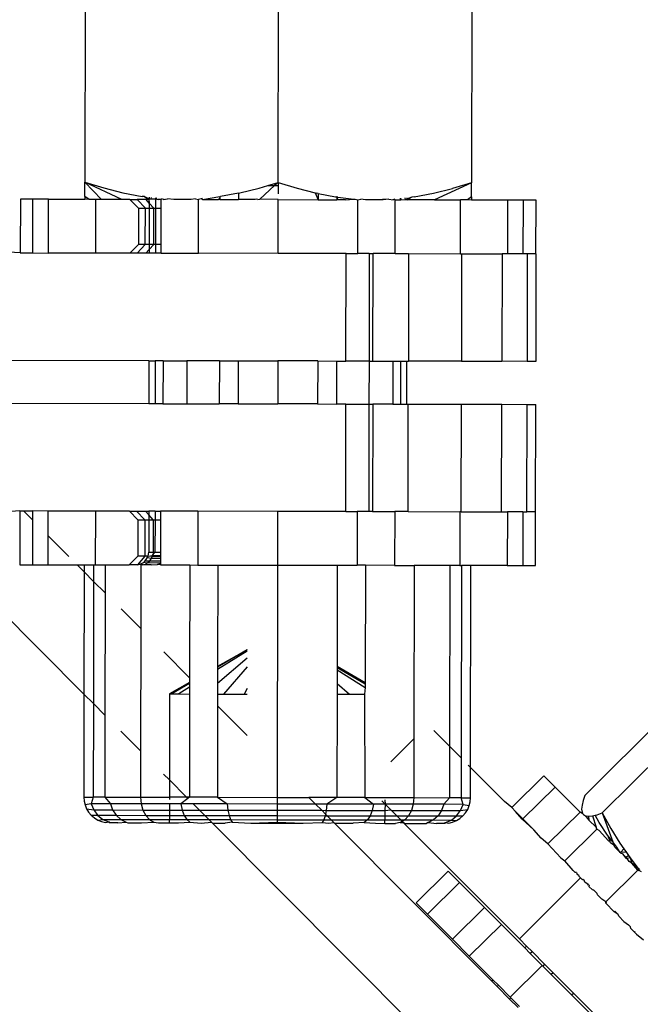
# Model space of a CAD drawing. Units: metres. Extents: x -4.55 to 5.02, y -3.56 to 3.85.
# Drawn here: x 1.98 to 2.01, y -1.33 to -1.28 of the extents above; entities that cross this region are included whole.
import ezdxf

# ---------------------------------------------------------------- set-up
doc = ezdxf.new("R2010")
doc.units = ezdxf.units.M

msp = doc.modelspace()

# ---------------------------------------------------------------- linework, layer by layer
for p, q in [((1.985675, -1.282215), (1.98566, -1.290564)), ((1.994613, -1.290579), (1.994627, -1.282231)), ((2.00358, -1.282247), (2.003566, -1.290595)), ((1.985659, -1.291225), (1.98566, -1.290564)), ((1.98566, -1.290564), (1.986539, -1.290836)), ((1.986433, -1.291365), (1.98566, -1.290564)), ((1.987369, -1.291366), (1.98566, -1.290564)), ((1.994133, -1.290726), (1.994613, -1.290579)), ((1.994613, -1.290579), (1.99444, -1.290726)), ((1.994613, -1.290579), (1.994613, -1.290727)), ((1.994613, -1.290579), (1.995492, -1.290851)), ((1.986539, -1.290836), (1.987425, -1.29106)), ((1.992843, -1.29107), (1.993731, -1.290849)), ((1.993731, -1.290849), (1.994133, -1.290726)), ((1.99444, -1.290726), (1.993762, -1.291352)), ((1.994133, -1.290726), (1.99444, -1.290726)), ((1.99444, -1.290726), (1.994613, -1.290727)), ((1.994613, -1.290727), (1.994612, -1.291106)), ((1.995492, -1.290851), (1.996326, -1.291062)), ((2.001799, -1.291085), (2.002685, -1.290864)), ((2.003566, -1.290595), (2.001854, -1.291392)), ((2.003566, -1.290595), (2.002685, -1.290864)), ((2.003564, -1.291254), (2.003566, -1.290595)), ((1.982675, -1.291358), (1.98267, -1.293845)), ((1.983259, -1.291359), (1.982675, -1.291358)), ((1.983254, -1.293846), (1.983259, -1.291359)), ((1.983976, -1.29136), (1.983259, -1.291359)), ((1.983971, -1.293847), (1.983976, -1.29136)), ((1.983976, -1.29136), (1.985659, -1.291363)), ((1.985854, -1.291364), (1.985659, -1.291225)), ((1.985659, -1.291225), (1.985659, -1.291363)), ((1.985854, -1.291364), (1.985659, -1.291363)), ((1.986171, -1.291364), (1.985854, -1.291364)), ((1.986166, -1.293851), (1.986171, -1.291364)), ((1.986433, -1.291365), (1.986171, -1.291364)), ((1.987369, -1.291366), (1.986433, -1.291365)), ((1.987748, -1.291367), (1.987369, -1.291366)), ((1.987425, -1.29106), (1.98832, -1.291228)), ((1.987748, -1.291367), (1.988145, -1.291766)), ((1.987748, -1.291367), (1.988084, -1.291368)), ((1.988461, -1.291766), (1.988084, -1.291368)), ((1.988496, -1.291368), (1.988084, -1.291368)), ((1.988423, -1.29124), (1.98832, -1.291228)), ((1.988423, -1.29124), (1.988621, -1.291368)), ((1.988423, -1.29124), (1.988643, -1.291343)), ((1.988643, -1.291534), (1.988496, -1.291368)), ((1.988621, -1.291368), (1.988496, -1.291368)), ((1.988643, -1.291343), (1.988621, -1.291368)), ((1.988621, -1.291368), (1.988643, -1.291534)), ((1.988643, -1.291266), (1.988643, -1.291343)), ((1.988643, -1.291343), (1.988717, -1.291343)), ((1.988738, -1.291277), (1.988717, -1.291343)), ((1.988717, -1.291343), (1.988935, -1.291344)), ((1.988935, -1.291344), (1.988934, -1.291767)), ((1.988935, -1.2913), (1.988935, -1.291344)), ((1.988986, -1.291306), (1.988935, -1.291344)), ((1.988935, -1.291344), (1.989059, -1.291369)), ((1.989192, -1.291369), (1.989059, -1.291369)), ((1.989223, -1.291334), (1.989192, -1.291369)), ((1.989192, -1.291767), (1.989192, -1.291369)), ((1.989294, -1.29137), (1.989223, -1.291334)), ((1.989294, -1.291337), (1.989294, -1.29137)), ((1.989294, -1.29137), (1.989489, -1.291345)), ((1.989783, -1.29137), (1.989489, -1.291345)), ((1.990577, -1.291372), (1.989783, -1.29137)), ((1.990779, -1.291347), (1.990577, -1.291372)), ((1.990779, -1.291347), (1.990923, -1.291372)), ((1.990918, -1.293859), (1.990923, -1.291372)), ((1.991046, -1.291337), (1.990923, -1.291372)), ((1.991103, -1.291331), (1.991046, -1.291337)), ((1.991103, -1.291373), (1.991046, -1.291337)), ((1.991103, -1.291373), (1.991902, -1.29124)), ((1.991103, -1.291373), (1.991845, -1.291374)), ((1.991902, -1.291299), (1.991845, -1.291374)), ((1.991902, -1.291374), (1.991845, -1.291374)), ((1.991902, -1.29124), (1.991948, -1.291235)), ((1.991902, -1.29124), (1.991902, -1.291299)), ((1.991902, -1.291299), (1.991902, -1.291374)), ((1.991902, -1.291374), (1.992767, -1.291376)), ((1.992768, -1.291084), (1.991948, -1.291235)), ((1.992768, -1.291084), (1.992767, -1.291376)), ((1.993538, -1.291377), (1.992767, -1.291376)), ((1.992768, -1.291084), (1.992843, -1.29107)), ((1.993607, -1.291352), (1.993538, -1.291377)), ((1.993676, -1.291377), (1.993607, -1.291352)), ((1.993676, -1.291377), (1.993762, -1.291352)), ((1.994611, -1.291379), (1.993762, -1.291352)), ((1.994607, -1.293866), (1.994611, -1.291379)), ((1.994611, -1.291379), (1.996456, -1.291382)), ((1.996326, -1.291062), (1.996456, -1.291382)), ((1.996326, -1.291062), (1.996381, -1.291076)), ((1.996456, -1.29109), (1.996381, -1.291076)), ((1.996456, -1.29109), (1.996456, -1.291382)), ((1.996456, -1.29109), (1.997272, -1.291244)), ((1.996456, -1.291382), (1.997321, -1.291384)), ((1.997272, -1.291244), (1.997321, -1.291249)), ((1.997376, -1.291256), (1.997321, -1.291249)), ((1.997321, -1.291249), (1.997321, -1.291307)), ((1.997321, -1.291307), (1.997378, -1.291384)), ((1.997321, -1.291307), (1.997321, -1.291384)), ((1.997378, -1.291384), (1.997321, -1.291384)), ((1.997376, -1.291256), (1.99812, -1.29136)), ((1.997728, -1.291384), (1.997378, -1.291384)), ((1.997728, -1.291384), (1.99812, -1.29136)), ((1.99812, -1.29136), (1.998176, -1.291349)), ((1.998176, -1.291349), (1.9983, -1.291385)), ((1.998296, -1.293872), (1.9983, -1.291385)), ((1.9983, -1.291385), (1.998442, -1.29136)), ((1.998646, -1.291386), (1.998442, -1.29136)), ((1.999465, -1.291387), (1.998646, -1.291386)), ((1.999732, -1.291363), (1.99944, -1.291374)), ((1.999732, -1.291363), (1.999465, -1.291387)), ((1.999732, -1.291363), (1.999929, -1.291388)), ((2, -1.291353), (1.999929, -1.291388)), ((1.999929, -1.291355), (1.999929, -1.291388)), ((2.000031, -1.291388), (2, -1.291353)), ((2.000026, -1.293875), (2.000031, -1.291388)), ((2.000031, -1.291388), (2.000288, -1.291389)), ((2.000237, -1.291326), (2.000288, -1.29132)), ((2.000288, -1.29132), (2.000288, -1.291389)), ((2.000288, -1.291389), (2.000506, -1.291364)), ((2.000506, -1.291364), (2.000485, -1.291297)), ((2.0008, -1.291262), (2.000506, -1.291364)), ((2.000506, -1.291364), (2.00058, -1.291389)), ((2.0008, -1.291262), (2.00058, -1.291389)), ((2.00058, -1.291389), (2.00058, -1.291287)), ((2.001854, -1.291392), (2.00058, -1.291389)), ((2.000904, -1.29125), (2.0008, -1.291262)), ((2.000904, -1.29125), (2.001799, -1.291085)), ((2.001854, -1.291392), (2.003052, -1.291394)), ((2.003048, -1.293881), (2.003052, -1.291394)), ((2.003369, -1.291394), (2.003052, -1.291394)), ((2.003564, -1.291254), (2.003369, -1.291394)), ((2.003564, -1.291395), (2.003369, -1.291394)), ((2.003564, -1.291254), (2.003564, -1.291395)), ((2.005247, -1.291397), (2.003564, -1.291395)), ((2.005243, -1.293884), (2.005247, -1.291397)), ((2.005964, -1.291399), (2.005247, -1.291397)), ((2.00596, -1.293886), (2.005964, -1.291399)), ((2.006548, -1.2914), (2.005964, -1.291399)), ((2.006544, -1.293887), (2.006548, -1.2914)), ((1.988145, -1.291766), (1.988142, -1.293457)), ((1.988145, -1.291766), (1.988461, -1.291766)), ((1.988458, -1.293457), (1.988461, -1.291766)), ((1.988461, -1.291766), (1.988642, -1.291766)), ((1.988642, -1.291766), (1.988639, -1.293457)), ((1.988643, -1.291534), (1.988642, -1.291766)), ((1.988642, -1.291766), (1.98885, -1.291767)), ((1.98885, -1.291767), (1.988643, -1.291534)), ((1.988847, -1.293458), (1.98885, -1.291767)), ((1.98885, -1.291767), (1.988934, -1.291767)), ((1.988934, -1.291767), (1.988931, -1.293458)), ((1.988934, -1.291767), (1.989192, -1.291767)), ((1.989189, -1.293458), (1.989192, -1.291767)), ((1.98267, -1.293845), (1.981618, -1.293773)), ((1.988142, -1.293457), (1.987743, -1.293854)), ((1.988458, -1.293457), (1.988079, -1.293854)), ((1.988458, -1.293457), (1.988142, -1.293457)), ((1.988639, -1.293457), (1.988458, -1.293457)), ((1.988639, -1.29369), (1.988491, -1.293855)), ((1.988847, -1.293458), (1.988639, -1.293457)), ((1.988639, -1.293457), (1.988639, -1.29369)), ((1.988847, -1.293458), (1.988639, -1.29369)), ((1.988639, -1.29369), (1.988639, -1.293855)), ((1.988931, -1.293458), (1.988847, -1.293458)), ((1.989189, -1.293458), (1.988931, -1.293458)), ((1.988931, -1.293458), (1.988931, -1.293856)), ((1.989188, -1.293856), (1.989189, -1.293458)), ((1.98267, -1.293845), (1.983254, -1.293846)), ((1.983254, -1.293846), (1.983971, -1.293847)), ((1.986166, -1.293851), (1.983971, -1.293847)), ((1.987743, -1.293854), (1.986166, -1.293851)), ((1.988079, -1.293854), (1.987743, -1.293854)), ((1.988491, -1.293855), (1.988079, -1.293854)), ((1.988639, -1.293855), (1.988491, -1.293855)), ((1.988931, -1.293856), (1.988639, -1.293855)), ((1.989188, -1.293856), (1.988931, -1.293856)), ((1.989188, -1.293856), (1.990918, -1.293859)), ((1.994607, -1.293866), (1.990918, -1.293859)), ((1.997758, -1.293871), (1.994607, -1.293866)), ((1.997749, -1.298845), (1.997758, -1.293871)), ((1.997758, -1.293871), (1.998296, -1.293872)), ((1.998827, -1.293873), (1.998296, -1.293872)), ((1.998827, -1.293873), (1.998819, -1.298847)), ((1.998827, -1.293873), (1.999003, -1.293873)), ((1.998995, -1.298847), (1.999003, -1.293873)), ((2.000026, -1.293875), (1.999003, -1.293873)), ((2.000026, -1.293875), (2.000647, -1.293876)), ((2.000647, -1.293876), (2.000639, -1.29885)), ((2.000647, -1.293876), (2.003048, -1.293881)), ((2.003048, -1.293881), (2.003104, -1.293881)), ((2.003104, -1.293881), (2.003095, -1.298854)), ((2.003104, -1.293881), (2.004975, -1.293884)), ((2.004975, -1.293884), (2.004966, -1.298858)), ((2.005243, -1.293884), (2.004975, -1.293884)), ((2.00596, -1.293886), (2.005243, -1.293884)), ((2.006146, -1.293886), (2.00596, -1.293886)), ((2.006146, -1.293886), (2.006137, -1.29886)), ((2.006544, -1.293887), (2.006146, -1.293886)), ((2.006544, -1.293887), (2.006535, -1.29886)), ((1.98863, -1.298829), (1.978552, -1.298811)), ((1.98863, -1.298829), (1.988627, -1.300819)), ((1.98863, -1.298829), (1.988922, -1.29883)), ((1.988922, -1.29883), (1.988919, -1.300819)), ((1.989281, -1.29883), (1.988922, -1.29883)), ((1.989281, -1.29883), (1.989277, -1.30082)), ((1.989281, -1.29883), (1.990378, -1.298832)), ((1.990378, -1.298832), (1.990375, -1.300822)), ((1.991889, -1.298835), (1.990378, -1.298832)), ((1.991889, -1.298835), (1.991885, -1.300824)), ((1.991889, -1.298835), (1.992754, -1.298836)), ((1.992754, -1.298836), (1.992751, -1.300826)), ((1.992754, -1.298836), (1.994598, -1.298839)), ((1.994598, -1.298839), (1.994595, -1.300829)), ((1.996443, -1.298843), (1.994598, -1.298839)), ((1.996443, -1.298843), (1.996439, -1.300832)), ((1.996443, -1.298843), (1.997308, -1.298844)), ((1.997308, -1.298844), (1.997305, -1.300834)), ((1.997308, -1.298844), (1.997749, -1.298845)), ((1.998819, -1.298847), (1.997749, -1.298845)), ((1.998819, -1.298847), (1.998815, -1.300836)), ((1.998819, -1.298847), (1.998995, -1.298847)), ((1.998995, -1.298847), (1.999916, -1.298849)), ((1.999916, -1.298849), (1.999913, -1.300838)), ((1.999916, -1.298849), (2.000275, -1.298849)), ((2.000275, -1.298849), (2.000271, -1.300839)), ((2.000275, -1.298849), (2.000567, -1.29885)), ((2.000563, -1.300839), (2.000567, -1.29885)), ((2.000567, -1.29885), (2.000639, -1.29885)), ((2.003095, -1.298854), (2.000639, -1.29885)), ((2.003095, -1.298854), (2.004966, -1.298858)), ((2.006137, -1.29886), (2.004966, -1.298858)), ((2.006535, -1.29886), (2.006137, -1.29886)), ((1.988627, -1.300819), (1.978548, -1.300801)), ((1.988919, -1.300819), (1.988627, -1.300819)), ((1.989277, -1.30082), (1.988919, -1.300819)), ((1.989277, -1.30082), (1.990375, -1.300822)), ((1.990375, -1.300822), (1.991885, -1.300824)), ((1.992751, -1.300826), (1.991885, -1.300824)), ((1.992751, -1.300826), (1.994595, -1.300829)), ((1.996439, -1.300832), (1.994595, -1.300829)), ((1.996439, -1.300832), (1.997305, -1.300834)), ((1.997746, -1.300834), (1.997305, -1.300834)), ((1.997737, -1.305808), (1.997746, -1.300834)), ((1.997746, -1.300834), (1.998815, -1.300836)), ((1.998815, -1.300836), (1.998807, -1.30581)), ((1.998815, -1.300836), (1.998991, -1.300837)), ((1.998991, -1.300837), (1.998982, -1.30581)), ((1.999913, -1.300838), (1.998991, -1.300837)), ((1.999913, -1.300838), (2.000271, -1.300839)), ((2.000271, -1.300839), (2.000563, -1.300839)), ((2.000563, -1.300839), (2.000635, -1.30084)), ((2.000627, -1.305813), (2.000635, -1.30084)), ((2.000635, -1.30084), (2.003091, -1.300844)), ((2.003083, -1.305818), (2.003091, -1.300844)), ((2.003091, -1.300844), (2.004963, -1.300847)), ((2.004954, -1.305821), (2.004963, -1.300847)), ((2.004963, -1.300847), (2.006133, -1.300849)), ((2.006125, -1.305823), (2.006133, -1.300849)), ((2.006133, -1.300849), (2.006532, -1.30085)), ((2.006523, -1.305824), (2.006532, -1.30085)), ((1.982649, -1.305782), (1.981597, -1.30585)), ((1.982649, -1.305782), (1.982645, -1.308269)), ((1.982649, -1.305782), (1.982822, -1.305782)), ((1.982822, -1.305782), (1.983233, -1.306194)), ((1.982822, -1.305782), (1.983234, -1.305783)), ((1.983234, -1.305783), (1.983233, -1.306194)), ((1.98395, -1.305784), (1.983234, -1.305783)), ((1.98395, -1.305784), (1.983948, -1.306912)), ((1.986146, -1.305788), (1.98395, -1.305784)), ((1.986146, -1.305788), (1.986141, -1.308275)), ((1.987723, -1.305791), (1.986146, -1.305788)), ((1.987723, -1.305791), (1.98812, -1.306189)), ((1.987723, -1.305791), (1.988058, -1.305791)), ((1.988436, -1.30619), (1.988058, -1.305791)), ((1.988058, -1.305791), (1.988471, -1.305792)), ((1.988618, -1.305957), (1.988471, -1.305792)), ((1.988471, -1.305792), (1.988618, -1.305792)), ((1.988618, -1.305957), (1.988617, -1.30619)), ((1.988618, -1.305792), (1.988618, -1.305957)), ((1.98891, -1.305793), (1.988618, -1.305792)), ((1.988824, -1.306191), (1.988618, -1.305957)), ((1.98891, -1.305793), (1.988909, -1.306191)), ((1.98891, -1.305793), (1.989167, -1.305793)), ((1.989167, -1.305793), (1.989166, -1.306191)), ((1.990898, -1.305796), (1.989167, -1.305793)), ((1.990898, -1.305796), (1.990893, -1.308283)), ((1.994586, -1.305803), (1.990898, -1.305796)), ((1.994586, -1.305803), (1.994582, -1.30829)), ((1.997737, -1.305808), (1.994586, -1.305803)), ((1.997737, -1.305808), (1.998275, -1.305809)), ((1.998275, -1.305809), (1.998271, -1.308296)), ((1.998807, -1.30581), (1.998275, -1.305809)), ((1.998982, -1.30581), (1.998807, -1.30581)), ((1.998982, -1.30581), (2.000006, -1.305812)), ((2.000006, -1.305812), (2.000001, -1.308299)), ((2.000627, -1.305813), (2.000006, -1.305812)), ((2.000627, -1.305813), (2.003027, -1.305817)), ((2.003027, -1.305817), (2.003023, -1.308304)), ((2.003083, -1.305818), (2.003027, -1.305817)), ((2.003083, -1.305818), (2.004954, -1.305821)), ((2.004954, -1.305821), (2.005222, -1.305821)), ((2.005222, -1.305821), (2.005218, -1.308308)), ((2.005939, -1.305823), (2.005222, -1.305821)), ((2.005939, -1.305823), (2.005935, -1.308309)), ((2.005939, -1.305823), (2.006125, -1.305823)), ((2.006523, -1.305824), (2.006125, -1.305823)), ((2.006519, -1.30831), (2.006523, -1.305824)), ((1.983233, -1.306194), (1.983229, -1.30827)), ((1.98812, -1.306189), (1.988117, -1.30788)), ((1.98812, -1.306189), (1.988436, -1.30619)), ((1.988436, -1.30619), (1.988433, -1.307881)), ((1.988436, -1.30619), (1.988617, -1.30619)), ((1.988617, -1.30619), (1.988615, -1.307682)), ((1.988617, -1.30619), (1.988824, -1.306191)), ((1.988824, -1.306191), (1.988822, -1.307683)), ((1.988824, -1.306191), (1.988909, -1.306191)), ((1.988909, -1.306191), (1.988907, -1.307683)), ((1.988909, -1.306191), (1.989166, -1.306191)), ((1.989166, -1.306191), (1.989164, -1.307683)), ((1.983948, -1.306912), (1.983946, -1.308271)), ((1.983948, -1.306912), (1.984925, -1.307893)), ((1.985619, -1.314255), (1.978404, -1.307015)), ((1.988117, -1.30788), (1.987718, -1.308278)), ((1.988433, -1.307881), (1.988097, -1.308278)), ((1.988433, -1.307881), (1.988117, -1.30788)), ((1.988585, -1.307867), (1.988433, -1.307881)), ((1.988549, -1.307953), (1.988585, -1.307867)), ((1.988585, -1.307867), (1.988607, -1.307776)), ((1.988585, -1.307867), (1.988798, -1.307837)), ((1.98878, -1.307882), (1.988585, -1.307867)), ((1.988607, -1.307776), (1.988615, -1.307682)), ((1.988615, -1.307682), (1.988822, -1.307683)), ((1.98874, -1.307981), (1.98878, -1.307882)), ((1.988822, -1.307882), (1.98878, -1.307882)), ((1.988798, -1.307837), (1.988822, -1.307803)), ((1.988798, -1.307837), (1.989163, -1.307838)), ((1.988798, -1.307837), (1.988822, -1.307882)), ((1.988822, -1.307803), (1.988907, -1.307683)), ((1.988822, -1.307683), (1.988907, -1.307683)), ((1.988822, -1.307683), (1.988822, -1.307803)), ((1.989163, -1.307882), (1.988822, -1.307882)), ((1.988907, -1.307683), (1.989164, -1.307683)), ((1.989164, -1.307683), (1.989163, -1.307838)), ((1.989163, -1.307838), (1.989163, -1.307882)), ((1.989163, -1.307882), (1.989163, -1.307982)), ((1.982645, -1.308269), (1.983229, -1.30827)), ((1.983229, -1.30827), (1.983946, -1.308271)), ((1.983946, -1.308271), (1.985305, -1.308273)), ((1.985305, -1.308273), (1.985629, -1.308599)), ((1.985305, -1.308273), (1.985629, -1.308274)), ((1.985629, -1.308274), (1.986067, -1.308275)), ((1.985629, -1.308274), (1.985629, -1.308599)), ((1.986067, -1.308275), (1.986066, -1.309038)), ((1.986067, -1.308275), (1.986141, -1.308275)), ((1.986141, -1.308275), (1.986605, -1.308276)), ((1.986605, -1.308276), (1.986603, -1.309576)), ((1.986605, -1.308276), (1.987718, -1.308278)), ((1.988097, -1.308278), (1.987718, -1.308278)), ((1.988097, -1.308278), (1.988201, -1.308249)), ((1.988201, -1.308249), (1.988288, -1.308214)), ((1.988251, -1.308279), (1.988201, -1.308249)), ((1.988251, -1.308279), (1.988246, -1.311225)), ((1.988338, -1.308279), (1.988251, -1.308279)), ((1.988288, -1.308214), (1.988368, -1.308165)), ((1.988338, -1.308279), (1.98839, -1.308258)), ((1.988368, -1.308165), (1.988439, -1.308104)), ((1.988529, -1.308199), (1.988368, -1.308165)), ((1.988466, -1.308279), (1.98839, -1.308258)), ((1.98839, -1.308258), (1.988484, -1.308259)), ((1.988439, -1.308104), (1.9885, -1.308033)), ((1.988648, -1.308104), (1.988439, -1.308104)), ((1.988484, -1.308259), (1.988466, -1.308279)), ((1.988732, -1.308279), (1.988466, -1.308279)), ((1.988484, -1.308259), (1.988529, -1.308199)), ((1.9885, -1.308033), (1.988549, -1.307953)), ((1.988559, -1.308175), (1.988529, -1.308199)), ((1.98874, -1.307981), (1.988549, -1.307953)), ((1.988559, -1.308175), (1.988648, -1.308104)), ((1.989155, -1.3082), (1.988559, -1.308175)), ((1.988648, -1.308104), (1.98874, -1.307981)), ((1.989163, -1.308105), (1.988648, -1.308104)), ((1.988732, -1.308279), (1.98903, -1.30826)), ((1.989163, -1.307982), (1.98874, -1.307981)), ((1.98903, -1.30826), (1.989155, -1.3082)), ((1.989163, -1.30828), (1.98903, -1.30826)), ((1.989163, -1.308105), (1.989155, -1.3082)), ((1.989155, -1.3082), (1.989163, -1.30828)), ((1.989163, -1.307982), (1.989163, -1.308105)), ((1.989163, -1.30828), (1.990518, -1.308282)), ((1.990518, -1.308282), (1.990508, -1.313495)), ((1.990518, -1.308282), (1.990893, -1.308283)), ((1.990893, -1.308283), (1.991815, -1.308285)), ((1.991815, -1.308285), (1.991807, -1.312972)), ((1.991815, -1.308285), (1.994582, -1.30829)), ((1.994582, -1.30829), (1.994563, -1.319033)), ((1.994582, -1.30829), (1.997348, -1.308294)), ((1.997348, -1.308294), (1.99734, -1.312981)), ((1.997348, -1.308294), (1.998271, -1.308296)), ((1.998646, -1.308297), (1.998271, -1.308296)), ((1.998646, -1.308297), (1.998637, -1.313733)), ((2.000001, -1.308299), (1.998646, -1.308297)), ((2.000001, -1.308299), (2.000912, -1.308301)), ((2.000912, -1.308301), (2.000898, -1.316329)), ((2.002559, -1.308303), (2.000912, -1.308301)), ((2.002559, -1.308303), (2.002544, -1.316671)), ((2.003023, -1.308304), (2.002559, -1.308303)), ((2.003023, -1.308304), (2.003096, -1.308304)), ((2.003096, -1.308304), (2.003081, -1.31721)), ((2.003535, -1.308305), (2.003096, -1.308304)), ((2.003518, -1.317649), (2.003535, -1.308305)), ((2.005218, -1.308308), (2.003535, -1.308305)), ((2.005218, -1.308308), (2.005935, -1.308309)), ((2.005935, -1.308309), (2.006519, -1.30831)), ((1.985629, -1.308599), (1.985619, -1.314255)), ((1.985629, -1.308599), (1.986066, -1.309038)), ((1.986066, -1.309038), (1.986056, -1.314694)), ((1.986066, -1.309038), (1.986603, -1.309576)), ((1.986603, -1.309576), (1.986593, -1.315233)), ((1.987336, -1.310311), (1.988246, -1.311225)), ((1.988246, -1.311225), (1.988236, -1.316882)), ((1.989313, -1.312295), (1.990508, -1.313495)), ((1.993175, -1.312203), (1.991807, -1.313007)), ((1.993175, -1.312203), (1.991807, -1.312972)), ((1.993175, -1.312262), (1.991807, -1.313123)), ((1.993174, -1.312585), (1.991806, -1.313762)), ((1.991807, -1.313123), (1.991806, -1.313762)), ((1.991807, -1.312972), (1.991807, -1.313007)), ((1.991807, -1.313007), (1.991807, -1.313123)), ((1.993173, -1.312994), (1.992078, -1.314254)), ((1.99734, -1.313133), (1.997339, -1.313771)), ((1.998637, -1.313733), (1.99734, -1.312981)), ((1.99734, -1.312981), (1.99734, -1.313017)), ((1.99734, -1.313017), (1.998637, -1.313785)), ((1.99734, -1.313017), (1.99734, -1.313133)), ((1.99734, -1.313133), (1.998637, -1.313955)), ((1.990508, -1.313719), (1.989585, -1.314249)), ((1.990508, -1.313771), (1.989694, -1.31425)), ((1.990508, -1.313495), (1.990508, -1.313719)), ((1.990508, -1.313719), (1.990508, -1.313771)), ((1.990508, -1.313771), (1.990508, -1.313941)), ((1.991806, -1.313762), (1.991805, -1.314253)), ((1.997339, -1.313771), (1.997338, -1.314263)), ((1.997339, -1.313771), (1.997908, -1.314264)), ((1.998637, -1.313733), (1.998637, -1.313785)), ((1.998637, -1.313785), (1.998637, -1.313955)), ((1.985619, -1.314255), (1.985611, -1.319017)), ((1.986056, -1.314694), (1.985619, -1.314255)), ((1.989585, -1.314249), (1.989578, -1.318229)), ((1.989585, -1.314249), (1.989694, -1.31425)), ((1.989694, -1.31425), (1.990016, -1.31425)), ((1.990508, -1.313941), (1.990016, -1.31425)), ((1.990016, -1.31425), (1.990507, -1.314251)), ((1.990507, -1.314251), (1.990499, -1.319026)), ((1.990508, -1.313941), (1.990507, -1.314251)), ((1.991805, -1.314253), (1.991804, -1.314796)), ((1.991805, -1.314253), (1.992078, -1.314254)), ((1.992078, -1.314254), (1.993031, -1.314255)), ((1.993171, -1.313993), (1.993031, -1.314255)), ((1.993031, -1.314255), (1.993171, -1.314256)), ((1.997338, -1.314263), (1.99733, -1.319038)), ((1.997338, -1.314263), (1.997908, -1.314264)), ((1.997908, -1.314264), (1.998605, -1.314265)), ((1.998637, -1.313955), (1.998605, -1.314265)), ((1.998605, -1.314265), (1.998636, -1.314265)), ((1.998605, -1.314265), (1.998628, -1.31904)), ((2.008812, -1.318945), (2.013775, -1.314)), ((1.986056, -1.314694), (1.986049, -1.319018)), ((1.986593, -1.315233), (1.986056, -1.314694)), ((1.991804, -1.314796), (1.991797, -1.319028)), ((1.991804, -1.314796), (1.993168, -1.316164)), ((2.014579, -1.314807), (2.009617, -1.319753)), ((1.986593, -1.315233), (1.986586, -1.319019)), ((1.988236, -1.316882), (1.987326, -1.315968)), ((2.002544, -1.316671), (2.001812, -1.315936)), ((1.999828, -1.317395), (2.000898, -1.316329)), ((2.000898, -1.316329), (2.000894, -1.319044)), ((1.988236, -1.316882), (1.988233, -1.319022)), ((2.002544, -1.316671), (2.00254, -1.319047)), ((2.003081, -1.31721), (2.002544, -1.316671)), ((2.003081, -1.31721), (2.003078, -1.319048)), ((2.003518, -1.317649), (2.003408, -1.317538)), ((2.003516, -1.319048), (2.003518, -1.317649)), ((2.003518, -1.317649), (2.005082, -1.319218)), ((1.989578, -1.318229), (1.989303, -1.317952)), ((1.989578, -1.318229), (1.989577, -1.319024)), ((1.990372, -1.319025), (1.989578, -1.318229)), ((2.00691, -1.318036), (2.005431, -1.319508)), ((2.00691, -1.318036), (2.007428, -1.318556)), ((2.007428, -1.318556), (2.005945, -1.320025)), ((2.007428, -1.318556), (2.008586, -1.319718)), ((1.985611, -1.319017), (1.985625, -1.319204)), ((1.985611, -1.319017), (1.986049, -1.319018)), ((1.985625, -1.319204), (1.985668, -1.319386)), ((1.986049, -1.319018), (1.985954, -1.319327)), ((1.986586, -1.319019), (1.986049, -1.319018)), ((1.986586, -1.319019), (1.986845, -1.319328)), ((1.986586, -1.319019), (1.988233, -1.319022)), ((1.988233, -1.319022), (1.988261, -1.319331)), ((1.988233, -1.319022), (1.989577, -1.319024)), ((1.989577, -1.319024), (1.989577, -1.31913)), ((1.990372, -1.319025), (1.989577, -1.319024)), ((1.990428, -1.319081), (1.990107, -1.319334)), ((1.990428, -1.319081), (1.990372, -1.319025)), ((1.990499, -1.319026), (1.990372, -1.319025)), ((1.990499, -1.319026), (1.990428, -1.319081)), ((1.991797, -1.319028), (1.990499, -1.319026)), ((1.991797, -1.319028), (1.992256, -1.319338)), ((1.991797, -1.319028), (1.994563, -1.319033)), ((1.994563, -1.319033), (1.994563, -1.319342)), ((1.994563, -1.319033), (1.996029, -1.319035)), ((1.99733, -1.319038), (1.996029, -1.319035)), ((1.996029, -1.319035), (1.996338, -1.319345)), ((1.99733, -1.319038), (1.996869, -1.319346)), ((1.998628, -1.31904), (1.99733, -1.319038)), ((1.998628, -1.31904), (1.999019, -1.31935)), ((1.998628, -1.31904), (2.000894, -1.319044)), ((1.999567, -1.31935), (1.999415, -1.319198)), ((1.999549, -1.319147), (1.999567, -1.31935)), ((2.000894, -1.319044), (2.000864, -1.319353)), ((2.000894, -1.319044), (2.00254, -1.319047)), ((2.00254, -1.319047), (2.002281, -1.319355)), ((2.003078, -1.319048), (2.00254, -1.319047)), ((2.003171, -1.319357), (2.003078, -1.319048)), ((2.003078, -1.319048), (2.003516, -1.319048)), ((2.003457, -1.319417), (2.003501, -1.319235)), ((2.003501, -1.319235), (2.003516, -1.319048)), ((2.005431, -1.319508), (2.005082, -1.319218)), ((2.00873, -1.319185), (2.008678, -1.319397)), ((2.008812, -1.318945), (2.00873, -1.319185)), ((1.985954, -1.319327), (1.985668, -1.319386)), ((1.985668, -1.319386), (1.98574, -1.319559)), ((1.98574, -1.319559), (1.986069, -1.319615)), ((1.98574, -1.319559), (1.985837, -1.319719)), ((1.985837, -1.319719), (1.985959, -1.319862)), ((1.986845, -1.319328), (1.985954, -1.319327)), ((1.985954, -1.319327), (1.986069, -1.319615)), ((1.986069, -1.319615), (1.986947, -1.319616)), ((1.986069, -1.319615), (1.986252, -1.319862)), ((1.988261, -1.319331), (1.986845, -1.319328)), ((1.986845, -1.319328), (1.986947, -1.319616)), ((1.986947, -1.319616), (1.988345, -1.319619)), ((1.986947, -1.319616), (1.987111, -1.319864)), ((1.988261, -1.319331), (1.988345, -1.319619)), ((1.989577, -1.319333), (1.988261, -1.319331)), ((1.988345, -1.319619), (1.988478, -1.319866)), ((1.988345, -1.319619), (1.989576, -1.319621)), ((1.989577, -1.319333), (1.989576, -1.319621)), ((1.989576, -1.319621), (1.990166, -1.319622)), ((1.989576, -1.319621), (1.989576, -1.319868)), ((1.990107, -1.319334), (1.989577, -1.319333)), ((1.990107, -1.319334), (1.990166, -1.319622)), ((1.990681, -1.319335), (1.990107, -1.319334)), ((1.990166, -1.319622), (1.99026, -1.319869)), ((1.990166, -1.319622), (1.990968, -1.319623)), ((1.992256, -1.319338), (1.990681, -1.319335)), ((1.990968, -1.319623), (1.990681, -1.319335)), ((1.990968, -1.319623), (1.992286, -1.319626)), ((1.991215, -1.319871), (1.990968, -1.319623)), ((1.994563, -1.319342), (1.992256, -1.319338)), ((1.992256, -1.319338), (1.992286, -1.319626)), ((1.992286, -1.319626), (1.994562, -1.31963)), ((1.992286, -1.319626), (1.992335, -1.319873)), ((1.994563, -1.319342), (1.994562, -1.31963)), ((1.994562, -1.31963), (1.994562, -1.319877)), ((1.994562, -1.31963), (1.996625, -1.319633)), ((1.996338, -1.319345), (1.994563, -1.319342)), ((1.996869, -1.319346), (1.996338, -1.319345)), ((1.996338, -1.319345), (1.996625, -1.319633)), ((1.996625, -1.319633), (1.996838, -1.319634)), ((1.996625, -1.319633), (1.996802, -1.319811)), ((1.996838, -1.319634), (1.996802, -1.319811)), ((1.996869, -1.319346), (1.996838, -1.319634)), ((1.996838, -1.319634), (1.998959, -1.319637)), ((1.999019, -1.31935), (1.996869, -1.319346)), ((1.998959, -1.319637), (1.998863, -1.319884)), ((1.999019, -1.31935), (1.998959, -1.319637)), ((1.998959, -1.319637), (1.999548, -1.319638)), ((1.999567, -1.31935), (1.999019, -1.31935)), ((1.999567, -1.31935), (1.999548, -1.319638)), ((1.999548, -1.319638), (1.999824, -1.319608)), ((1.999548, -1.319638), (1.999548, -1.319886)), ((2.000864, -1.319353), (1.999567, -1.31935)), ((1.999824, -1.319608), (1.999567, -1.31935)), ((1.999824, -1.319608), (1.999855, -1.319639)), ((1.999855, -1.319639), (2.00078, -1.31964)), ((2.000101, -1.319887), (1.999855, -1.319639)), ((2.00078, -1.31964), (2.000645, -1.319887)), ((2.000864, -1.319353), (2.00078, -1.31964)), ((2.00078, -1.31964), (2.002177, -1.319643)), ((2.002281, -1.319355), (2.000864, -1.319353)), ((2.002177, -1.319643), (2.002012, -1.31989)), ((2.002281, -1.319355), (2.002177, -1.319643)), ((2.002177, -1.319643), (2.003055, -1.319644)), ((2.003171, -1.319357), (2.002281, -1.319355)), ((2.002872, -1.319891), (2.003055, -1.319644)), ((2.003055, -1.319644), (2.003171, -1.319357)), ((2.003055, -1.319644), (2.003385, -1.31959)), ((2.003171, -1.319357), (2.003457, -1.319417)), ((2.003287, -1.31975), (2.003385, -1.31959)), ((2.003385, -1.31959), (2.003457, -1.319417)), ((2.005431, -1.319508), (2.005603, -1.319681)), ((2.005603, -1.319681), (2.005945, -1.320025)), ((2.00591, -1.320049), (2.005603, -1.319681)), ((2.008586, -1.319718), (2.007099, -1.321183)), ((2.008709, -1.319793), (2.008586, -1.319718)), ((2.008678, -1.319397), (2.008659, -1.319576)), ((2.008659, -1.319576), (2.008678, -1.319719)), ((2.008678, -1.319719), (2.008701, -1.319758)), ((1.985959, -1.319862), (1.986252, -1.319862)), ((1.985959, -1.319862), (1.986101, -1.319984)), ((1.986101, -1.319984), (1.98626, -1.320082)), ((1.986252, -1.319862), (1.987111, -1.319864)), ((1.986252, -1.319862), (1.98649, -1.320052)), ((1.98626, -1.320082), (1.98649, -1.320052)), ((1.98626, -1.320082), (1.986433, -1.320154)), ((1.986433, -1.320154), (1.986615, -1.320198)), ((1.98649, -1.320052), (1.987325, -1.320054)), ((1.98649, -1.320052), (1.986768, -1.320172)), ((1.986615, -1.320198), (1.986768, -1.320172)), ((1.986768, -1.320172), (1.986802, -1.320213)), ((1.987111, -1.319864), (1.988478, -1.319866)), ((1.987111, -1.319864), (1.987325, -1.320054)), ((1.987182, -1.320214), (1.987574, -1.320174)), ((1.987325, -1.320054), (1.988653, -1.320056)), ((1.987325, -1.320054), (1.987574, -1.320174)), ((1.987574, -1.320174), (1.987648, -1.320214)), ((1.988284, -1.320216), (1.988856, -1.320176)), ((1.988478, -1.319866), (1.988653, -1.320056)), ((1.988478, -1.319866), (1.989576, -1.319868)), ((1.988653, -1.320056), (1.988856, -1.320176)), ((1.988653, -1.320056), (1.989575, -1.320058)), ((1.988856, -1.320176), (1.989075, -1.320217)), ((1.989576, -1.319868), (1.989575, -1.320058)), ((1.989575, -1.320058), (1.990383, -1.320059)), ((1.989575, -1.320218), (1.989575, -1.320058)), ((1.989576, -1.319868), (1.99026, -1.319869)), ((1.99, -1.320219), (1.990527, -1.320179)), ((1.99026, -1.319869), (1.990383, -1.320059)), ((1.99026, -1.319869), (1.991215, -1.319871)), ((1.990383, -1.320059), (1.990527, -1.320179)), ((1.990383, -1.320059), (1.991404, -1.320061)), ((1.990527, -1.320179), (1.991039, -1.32022)), ((1.991039, -1.32022), (1.991523, -1.320181)), ((1.991215, -1.319871), (1.992335, -1.319873)), ((1.991404, -1.320061), (1.991215, -1.319871)), ((1.991404, -1.320061), (1.992399, -1.320063)), ((1.991523, -1.320181), (1.991404, -1.320061)), ((1.991523, -1.320181), (1.991564, -1.320221)), ((1.992473, -1.320182), (1.992163, -1.320222)), ((1.992335, -1.319873), (1.994562, -1.319877)), ((1.992335, -1.319873), (1.992399, -1.320063)), ((1.992399, -1.320063), (1.994561, -1.320067)), ((1.992399, -1.320063), (1.992473, -1.320182)), ((1.992473, -1.320182), (1.993347, -1.320224)), ((1.993347, -1.320224), (1.994561, -1.320186)), ((1.994562, -1.319877), (1.994561, -1.320067)), ((1.994561, -1.320067), (1.996724, -1.32007)), ((1.994561, -1.320067), (1.994561, -1.320186)), ((1.994561, -1.320186), (1.994561, -1.320226)), ((1.994561, -1.320186), (1.995775, -1.320229)), ((1.994562, -1.319877), (1.996788, -1.319881)), ((1.995775, -1.320229), (1.996649, -1.320189)), ((1.996724, -1.32007), (1.996649, -1.320189)), ((1.996649, -1.320189), (1.996959, -1.320231)), ((1.996788, -1.319881), (1.996724, -1.32007)), ((1.996724, -1.32007), (1.997061, -1.320071)), ((1.996802, -1.319811), (1.996788, -1.319881)), ((1.996788, -1.319881), (1.996872, -1.319881)), ((1.996802, -1.319811), (1.996872, -1.319881)), ((1.996872, -1.319881), (1.998863, -1.319884)), ((1.996872, -1.319881), (1.997061, -1.320071)), ((1.996959, -1.320231), (1.99718, -1.32019)), ((1.997061, -1.320071), (1.998739, -1.320074)), ((1.997061, -1.320071), (1.99718, -1.32019)), ((1.99718, -1.32019), (1.997221, -1.320231)), ((1.998595, -1.320193), (1.998084, -1.320233)), ((1.998739, -1.320074), (1.998595, -1.320193)), ((1.998595, -1.320193), (1.999122, -1.320234)), ((1.998863, -1.319884), (1.998739, -1.320074)), ((1.998739, -1.320074), (1.999548, -1.320075)), ((1.998863, -1.319884), (1.999548, -1.319886)), ((1.999547, -1.320235), (1.999548, -1.320075)), ((1.999548, -1.319886), (2.000101, -1.319887)), ((1.999548, -1.319886), (1.999548, -1.320075)), ((1.999548, -1.320075), (2.000291, -1.320077)), ((2.000266, -1.320196), (2.000048, -1.320236)), ((2.000101, -1.319887), (2.000645, -1.319887)), ((2.000101, -1.319887), (2.000291, -1.320077)), ((2.000357, -1.320143), (2.000266, -1.320196)), ((2.000266, -1.320196), (2.00041, -1.320196)), ((2.000291, -1.320077), (2.00047, -1.320077)), ((2.000291, -1.320077), (2.000357, -1.320143)), ((2.00047, -1.320077), (2.000357, -1.320143)), ((2.000357, -1.320143), (2.00041, -1.320196)), ((2.00041, -1.320196), (2.000448, -1.320235)), ((2.000645, -1.319887), (2.00047, -1.320077)), ((2.00047, -1.320077), (2.001798, -1.320079)), ((2.000645, -1.319887), (2.002012, -1.31989)), ((2.001548, -1.320198), (2.001474, -1.320239)), ((2.001798, -1.320079), (2.001548, -1.320198)), ((2.001548, -1.320198), (2.00194, -1.320239)), ((2.002012, -1.31989), (2.001798, -1.320079)), ((2.001798, -1.320079), (2.002633, -1.320081)), ((2.002012, -1.31989), (2.002872, -1.319891)), ((2.00232, -1.32024), (2.002354, -1.320199)), ((2.002354, -1.320199), (2.002633, -1.320081)), ((2.002354, -1.320199), (2.002507, -1.320226)), ((2.002507, -1.320226), (2.002689, -1.320182)), ((2.002633, -1.320081), (2.002872, -1.319891)), ((2.002633, -1.320081), (2.002862, -1.320111)), ((2.002689, -1.320182), (2.002862, -1.320111)), ((2.002862, -1.320111), (2.003022, -1.320013)), ((2.002872, -1.319891), (2.003165, -1.319892)), ((2.003022, -1.320013), (2.003165, -1.319892)), ((2.003165, -1.319892), (2.003287, -1.31975)), ((2.006448, -1.320529), (2.00591, -1.320049)), ((2.005945, -1.320025), (2.006448, -1.320529)), ((2.008701, -1.319758), (2.008709, -1.319793)), ((2.008739, -1.319823), (2.008709, -1.319793)), ((2.008739, -1.319823), (2.008842, -1.319884)), ((2.008842, -1.319884), (2.008985, -1.319904)), ((2.008842, -1.319884), (2.00891, -1.319994)), ((2.00891, -1.319994), (2.008999, -1.320083)), ((2.008985, -1.319904), (2.009164, -1.319886)), ((2.008985, -1.319904), (2.008999, -1.320083)), ((2.008999, -1.320083), (2.009333, -1.320419)), ((2.009164, -1.319886), (2.009283, -1.319857)), ((2.009164, -1.319886), (2.009333, -1.320419)), ((2.009283, -1.319857), (2.009376, -1.319834)), ((2.009478, -1.3202), (2.009283, -1.319857)), ((2.009376, -1.319834), (2.009617, -1.319753)), ((2.009864, -1.320786), (2.009478, -1.3202)), ((2.009617, -1.319753), (2.010009, -1.320466)), ((2.009617, -1.319753), (2.010097, -1.321087)), ((1.987182, -1.320214), (1.986802, -1.320213)), ((1.987648, -1.320214), (1.988284, -1.320216)), ((1.989075, -1.320217), (1.989575, -1.320218)), ((1.989575, -1.320218), (1.99, -1.320219)), ((1.991564, -1.320221), (1.992163, -1.320222)), ((1.991564, -1.320221), (2.001655, -1.330348)), ((1.993347, -1.320224), (1.994561, -1.320226)), ((1.994561, -1.320226), (1.995775, -1.320229)), ((1.997221, -1.320231), (1.998084, -1.320233)), ((1.997221, -1.320231), (2.004488, -1.327524)), ((1.999122, -1.320234), (1.999547, -1.320235)), ((1.999547, -1.320235), (2.000048, -1.320236)), ((2.000448, -1.320235), (2.000838, -1.320237)), ((2.005778, -1.325583), (2.000448, -1.320235)), ((2.000838, -1.320237), (2.001474, -1.320239)), ((2.00232, -1.32024), (2.00194, -1.320239)), ((2.006785, -1.320927), (2.006448, -1.320529)), ((2.009371, -1.320506), (2.007883, -1.32197)), ((2.009371, -1.320506), (2.009333, -1.320419)), ((2.009477, -1.320563), (2.009371, -1.320506)), ((2.009477, -1.320563), (2.009905, -1.321042)), ((2.010009, -1.320466), (2.010436, -1.321159)), ((2.007099, -1.321183), (2.006785, -1.320927)), ((2.009864, -1.320786), (2.00996, -1.321049)), ((2.010097, -1.321087), (2.009864, -1.320786)), ((2.009905, -1.321042), (2.00996, -1.321049)), ((2.010004, -1.321141), (2.00996, -1.321049)), ((2.010291, -1.321338), (2.010097, -1.321087)), ((2.010097, -1.321087), (2.010153, -1.321241)), ((2.00769, -1.321835), (2.007099, -1.321183)), ((2.010153, -1.321241), (2.010004, -1.321141)), ((2.010201, -1.321339), (2.010153, -1.321241)), ((2.010201, -1.321339), (2.010447, -1.321586)), ((2.010447, -1.321586), (2.010291, -1.321338)), ((2.010436, -1.321159), (2.010617, -1.321417)), ((2.010471, -1.321561), (2.010447, -1.321586)), ((2.010617, -1.321417), (2.010471, -1.321561)), ((2.01049, -1.321629), (2.010471, -1.321561)), ((2.010738, -1.321591), (2.010471, -1.321561)), ((2.010617, -1.321417), (2.010738, -1.321591)), ((2.00769, -1.321835), (2.007883, -1.32197)), ((2.008268, -1.322415), (2.007883, -1.32197)), ((2.01049, -1.321629), (2.010447, -1.321586)), ((2.010558, -1.321648), (2.01049, -1.321629)), ((2.010729, -1.321819), (2.010558, -1.321648)), ((2.010558, -1.321648), (2.010707, -1.321846)), ((2.010729, -1.321819), (2.010707, -1.321846)), ((2.010707, -1.321846), (2.010764, -1.321855)), ((2.01083, -1.321723), (2.010729, -1.321819)), ((2.010764, -1.321855), (2.010729, -1.321819)), ((2.010738, -1.321591), (2.01083, -1.321723)), ((2.010904, -1.321827), (2.010764, -1.321855)), ((2.010865, -1.322005), (2.010764, -1.321855)), ((2.01083, -1.321723), (2.010904, -1.321827)), ((2.01098, -1.322072), (2.010865, -1.322005)), ((2.010904, -1.321827), (2.01128, -1.32233)), ((2.010904, -1.321827), (2.01098, -1.322072)), ((2.002486, -1.322445), (2.001006, -1.323917)), ((2.002486, -1.322445), (2.003004, -1.322965)), ((2.008268, -1.322415), (2.008358, -1.322505)), ((2.011259, -1.3224), (2.00978, -1.323873)), ((2.01128, -1.32233), (2.01098, -1.322072)), ((2.011259, -1.3224), (2.01098, -1.322072)), ((2.011286, -1.322427), (2.011259, -1.3224)), ((2.01131, -1.322403), (2.011259, -1.3224)), ((2.011338, -1.322375), (2.01128, -1.32233)), ((2.01128, -1.32233), (2.01131, -1.322403)), ((2.011338, -1.322375), (2.011286, -1.322427)), ((2.01131, -1.322403), (2.011416, -1.322467)), ((2.005778, -1.325583), (2.008612, -1.32276)), ((2.008427, -1.322515), (2.008358, -1.322505)), ((2.008427, -1.322515), (2.008449, -1.322596)), ((2.008449, -1.322596), (2.008526, -1.322615)), ((2.00854, -1.322688), (2.008526, -1.322615)), ((2.008612, -1.32276), (2.00854, -1.322688)), ((2.008682, -1.32283), (2.008612, -1.32276)), ((2.008682, -1.32283), (2.008723, -1.322812)), ((2.008723, -1.322812), (2.00878, -1.32287)), ((2.008812, -1.322961), (2.00878, -1.32287)), ((2.003004, -1.322965), (2.001521, -1.324433)), ((2.003004, -1.322965), (2.004162, -1.324127)), ((2.008969, -1.323059), (2.008812, -1.322961)), ((2.008969, -1.323059), (2.008939, -1.323089)), ((2.008969, -1.323059), (2.009012, -1.323102)), ((2.009012, -1.323102), (2.009, -1.32315)), ((2.009165, -1.323315), (2.009, -1.32315)), ((2.009228, -1.323319), (2.009165, -1.323315)), ((2.009228, -1.323319), (2.009199, -1.323349)), ((2.009228, -1.323319), (2.009386, -1.323478)), ((2.009396, -1.323547), (2.009386, -1.323478)), ((2.009592, -1.323743), (2.009396, -1.323547)), ((2.00978, -1.323873), (2.009592, -1.323743)), ((2.001521, -1.324433), (2.001006, -1.323917)), ((2.004162, -1.324127), (2.002675, -1.325592)), ((2.004947, -1.324915), (2.004162, -1.324127)), ((2.009777, -1.32393), (2.00978, -1.323873)), ((2.009807, -1.3239), (2.009777, -1.32393)), ((2.009777, -1.32393), (2.01017, -1.324324)), ((2.00978, -1.323873), (2.009807, -1.3239)), ((2.0102, -1.324294), (2.01017, -1.324324)), ((2.0102, -1.324294), (2.010353, -1.324448)), ((2.001521, -1.324433), (2.002675, -1.325592)), ((2.010353, -1.324448), (2.01017, -1.324324)), ((2.010379, -1.324533), (2.010353, -1.324448)), ((2.010621, -1.324777), (2.010379, -1.324533)), ((2.004947, -1.324915), (2.003459, -1.326378)), ((2.006023, -1.325995), (2.004947, -1.324915)), ((2.010621, -1.324777), (2.010836, -1.324933)), ((2.010836, -1.324933), (2.010921, -1.325018)), ((2.010941, -1.325098), (2.010921, -1.325018)), ((2.011114, -1.325271), (2.010941, -1.325098)), ((2.002675, -1.325592), (2.003459, -1.326378)), ((2.005778, -1.325583), (2.006106, -1.325912)), ((2.011114, -1.325271), (2.011144, -1.325241)), ((2.011199, -1.325356), (2.011114, -1.325271)), ((2.011199, -1.325356), (2.011528, -1.325627)), ((2.006106, -1.325912), (2.006023, -1.325995)), ((2.006023, -1.325995), (2.006282, -1.326255)), ((2.00638, -1.326187), (2.006106, -1.325912)), ((2.004545, -1.327468), (2.003459, -1.326378)), ((2.00638, -1.326187), (2.006282, -1.326255)), ((2.006282, -1.326255), (2.006835, -1.326809)), ((2.00638, -1.326187), (2.006944, -1.326753)), ((2.006835, -1.326809), (2.005356, -1.328282)), ((2.006861, -1.326836), (2.006835, -1.326809)), ((2.006944, -1.326753), (2.006861, -1.326836)), ((2.007254, -1.32723), (2.006861, -1.326836)), ((2.006944, -1.326753), (2.007337, -1.327147)), ((2.004488, -1.327524), (2.004545, -1.327468)), ((2.004804, -1.327728), (2.004545, -1.327468)), ((2.007337, -1.327147), (2.007254, -1.32723)), ((2.007254, -1.32723), (2.008198, -1.328177)), ((2.00828, -1.328094), (2.007337, -1.327147)), ((2.004488, -1.327524), (2.004748, -1.327784)), ((2.004748, -1.327784), (2.004804, -1.327728)), ((2.004748, -1.327784), (2.005325, -1.328364)), ((2.005356, -1.328282), (2.004804, -1.327728)), ((2.005325, -1.328364), (2.005382, -1.328308)), ((2.005325, -1.328364), (2.005721, -1.328761)), ((2.005356, -1.328282), (2.005382, -1.328308)), ((2.005382, -1.328308), (2.005777, -1.328705)), ((2.008198, -1.328177), (2.00828, -1.328094)), ((2.008986, -1.328968), (2.008198, -1.328177)), ((2.00828, -1.328094), (2.009356, -1.329174))]:
    msp.add_line(p, q)

doc.saveas('drawing.dxf')
